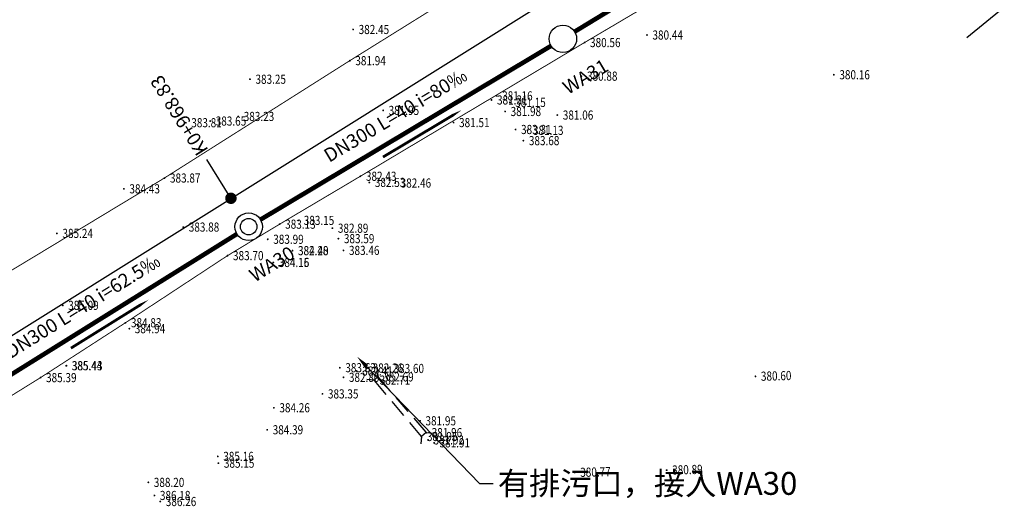
# Model space of a CAD drawing. Units: metres. Extents: x 622221 to 630755, y 3139684 to 3142549.
# Drawn here: x 623556 to 623664, y 3141371 to 3141424 of the extents above; entities that cross this region are included whole.
import ezdxf
from ezdxf import colors
from ezdxf.entities.mleader import LeaderData, LeaderLine
from ezdxf.enums import TextEntityAlignment as Align
from ezdxf.math import Vec2, Vec3

# ---------------------------------------------------------------- set-up
doc = ezdxf.new("R2010")
doc.units = ezdxf.units.M
doc.linetypes.add('X5', pattern=[3, 2, -1])
doc.layers.get('0').update_dxf_attribs({"linetype": 'CONTINUOUS'})
for name, color, linetype in [('DLSS', 4, 'CONTINUOUS'), ('GCD', 20, 'CONTINUOUS'), ('GCD-add', 6, 'CONTINUOUS'), ('临时管线', 1, 'CONTINUOUS'), ('桩号', 7, 'CONTINUOUS'), ('污水_检查井编号', 131, 'CONTINUOUS'), ('污水_管段参数', 141, 'CONTINUOUS'), ('污水_管段流向', 131, 'CONTINUOUS'), ('道路_中线', 1, 'CONTINUOUS')]:
    doc.layers.add(name, color=color, linetype=linetype)
doc.layers.add('污水_检查井', color=131, linetype='CONTINUOUS', lineweight=30)
doc.layers.add('污水_管段', color=201, linetype='CONTINUOUS', lineweight=50)
doc.styles.add('HZ', font='rs.shx', dxfattribs={"width": 0.8, "height": 1.5, "bigfont": 'hztxt.shx'})
doc.styles.add('宋体', font='txt', dxfattribs={"height": 1.5})

# ---------------------------------------------------------------- blocks, each defined once
blk = doc.blocks.new('GC200')
at = {"linetype": 'Continuous', "const_width": 0.2, "flags": 128}
blk.add_lwpolyline([(-0.1, 0, 1), (0.1, 0, 1)], format="xyb", close=True, dxfattribs=at)
blk = doc.blocks.new('wsp_jcj2')
at = {"color": 0, "linetype": 'ByBlock', "lineweight": -2}
for radius in [0.5, 0.3]:
    blk.add_circle((0, 0), radius, dxfattribs=at)
blk = doc.blocks.new('wsp_lxjt')
at = {"color": 0, "linetype": 'ByBlock', "lineweight": -2}
blk.add_lwpolyline([(-3.5, 0, 0.3, 0.3, 0), (3.5, 0, 0.8, 0, 0), (6.5, 0, 0, 0, 0)], format="xyseb", dxfattribs=at)
blk = doc.blocks.new('wsp_jcj1')
at = {"color": 0, "linetype": 'ByBlock', "lineweight": -2}
blk.add_circle((0, 0), 0.5, dxfattribs=at)
blk = doc.blocks.new('rdstk_cp1')
at = {"color": 0, "linetype": 'ByBlock', "lineweight": -2, "const_width": 0.625}
blk.add_lwpolyline([(-0.3125, 0, 1), (0.3125, 0, 1)], format="xyb", close=True, dxfattribs=at)

msp = doc.modelspace()

# ---------------------------------------------------------------- linework, layer by layer
at = {"layer": 'DLSS', "linetype": 'Continuous'}
for p, q in [((623595.4396, 3141385.39911, -412.469), (623595.49475, 3141386.19721, -412.469)), ((623595.0586, 3141385.04312, -412.469), (623594.26167, 3141385.11311, -412.469)), ((623595.4396, 3141385.39911, -412.469), (623595.0586, 3141385.04312, -412.469)), ((623600.22059, 3141378.8871, -412.469), (623600.15059, 3141378.09017, -412.469)), ((623600.74159, 3141379.3101, -412.469), (623600.22059, 3141378.8871, -412.469)), ((623600.74159, 3141379.3101, -412.469), (623601.53968, 3141379.25496, -412.469))]:
    msp.add_line(p, q, dxfattribs=at)
at = {"layer": 'DLSS', "linetype": 'X5'}
for p, q in [((623600.22059, 3141378.8871, -412.469), (623595.0586, 3141385.04312, -412.469)), ((623595.4396, 3141385.39911, -412.469), (623600.74159, 3141379.3101, -412.469))]:
    msp.add_line(p, q, dxfattribs=at)
at = {"layer": 'DLSS', "linetype": 'Continuous', "const_width": 0.1, "flags": 128}
for points, elevation in [([(623404.69742, 3141296.27839), (623434.70642, 3141316.66955), (623456.47246, 3141331.37349), (623477.1965, 3141345.69343), (623483.77251, 3141349.94342), (623501.73254, 3141362.16537), (623517.54057, 3141372.72632), (623525.74558, 3141378.1983), (623539.13361, 3141386.78627), (623550.80763, 3141394.24324), (623572.14566, 3141407.12518), (623592.3987, 3141419.94212), (623607.77272, 3141429.50908), (623618.70174, 3141436.01605), (623618.71675, 3141438.18005)], -42.312), ([(623410.00641, 3141285.99804), (623412.63334, 3141287.77561), (623424.92536, 3141296.04257), (623445.5204, 3141309.94752), (623463.09743, 3141321.93247), (623483.34047, 3141335.60942), (623495.19649, 3141343.67039), (623525.15555, 3141363.7393), (623536.85257, 3141371.47927), (623547.85059, 3141378.64624), (623558.6066, 3141385.32221), (623567.88262, 3141391.31319), (623579.03264, 3141398.64116), (623584.72965, 3141402.08214), (623593.55366, 3141407.31412), (623618.0437, 3141421.91705), (623624.75871, 3141425.88204), (623628.53472, 3141428.35303), (623634.93373, 3141433.15501), (623641.37473, 3141431.40899), (623644.34773, 3141430.88398), (623655.27043, 3141431.13937), (623661.24489, 3141432.59127)], -36.132)]:
    msp.add_lwpolyline(points, dxfattribs=dict(at, elevation=elevation))
at = {"layer": 'DLSS', "linetype": 'Continuous', "elevation": -412.469, "flags": 128}
msp.add_lwpolyline([(623659.82675, 3141422.47033), (623663.78689, 3141425.70703), (623666.21654, 3141426.66969), (623670.25846, 3141426.66346), (623678.87873, 3141422.87328), (623683.70838, 3141419.84103), (623686.55093, 3141417.74496), (623686.6, 3141415.13299), (623686.76753, 3141409.22255), (623686.55453, 3141405.69888), (623686.68799, 3141399.68064), (623687.07388, 3141389.9652), (623687.34958, 3141384.3526), (623687.80938, 3141380.20032), (623689.321, 3141376.58694)], dxfattribs=at)
at = {"layer": '桩号'}
msp.add_line((623579.40575, 3141404.90496), (623576.75513, 3141409.14456), dxfattribs=at)
at = {"layer": '污水_管段', "const_width": 0.5}
for points in [[(623616.96167, 3141423.10337), (623633.41671, 3141433.10296)], [(623582.632, 3141402.57362), (623614.39222, 3141421.55487)], [(623548.66015, 3141381.4574), (623580.07101, 3141401.01138)]]:
    msp.add_lwpolyline(points, dxfattribs=at)
at = {"layer": '道路_中线', "flags": 128}
msp.add_lwpolyline([(622848.86193, 3141170.20836), (622882.92843, 3141173.92714), (622915.82247, 3141179.15132), (622925.22201, 3141131.0884), (622936.31942, 3141082.91916), (623019.19226, 3141007.49871), (623040.63067, 3141014.64904), (623066.85339, 3141036.41273), (623118.62691, 3141095.00424), (623138.35721, 3141114.75082), (623234.01852, 3141174.56358), (623404.51694, 3141289.73983), (623511.88179, 3141362.68865), (623631.93536, 3141437.74673), (623647.84698, 3141433.85409), (623671.53607, 3141438.95439)], dxfattribs=at)

# ---------------------------------------------------------------- block references
at = {"layer": 'GCD', "linetype": 'Continuous'}
ref = msp.add_blockref('GC200', (623592.75995, 3141423.34373, -30.023), dxfattribs=dict(at, xscale=0.5, yscale=0.5, zscale=0.5))
ref.add_attrib('height', '382.45', dxfattribs={"linetype": 'Continuous', "height": 1, "rotation": 359.9997142, "style": 'HZ', "width": 0.8}).set_placement((623593.35995, 3141423.34372, -30.023), align=Align.MIDDLE_LEFT)
ref = msp.add_blockref('GC200', (623624.86294, 3141422.73857, -32.032), dxfattribs=dict(at, xscale=0.5, yscale=0.5, zscale=0.5))
ref.add_attrib('height', '380.44', dxfattribs={"linetype": 'Continuous', "height": 1, "rotation": 359.9997142, "style": 'HZ', "width": 0.8}).set_placement((623625.46294, 3141422.73856, -32.032), align=Align.MIDDLE_LEFT)
ref = msp.add_blockref('GC200', (623618.04294, 3141421.9146, -31.914), dxfattribs=dict(at, xscale=0.5, yscale=0.5, zscale=0.5))
ref.add_attrib('height', '380.56', dxfattribs={"linetype": 'Continuous', "height": 1, "rotation": 359.9997142, "style": 'HZ', "width": 0.8}).set_placement((623618.64294, 3141421.9146, -31.914), align=Align.MIDDLE_LEFT)
ref = msp.add_blockref('GC200', (623592.39793, 3141419.93373, -30.526), dxfattribs=dict(at, xscale=0.5, yscale=0.5, zscale=0.5))
ref.add_attrib('height', '381.94', dxfattribs={"linetype": 'Continuous', "height": 1, "rotation": 359.9997142, "style": 'HZ', "width": 0.8}).set_placement((623592.99793, 3141419.93373, -30.526), align=Align.MIDDLE_LEFT)
ref = msp.add_blockref('GC200', (623581.48792, 3141417.90978, -29.216), dxfattribs=dict(at, xscale=0.5, yscale=0.5, zscale=0.5))
ref.add_attrib('height', '383.25', dxfattribs={"linetype": 'Continuous', "height": 1, "rotation": 359.9997142, "style": 'HZ', "width": 0.8}).set_placement((623582.08792, 3141417.90978, -29.216), align=Align.MIDDLE_LEFT)
ref = msp.add_blockref('GC200', (623617.70892, 3141418.2466, -31.594), dxfattribs=dict(at, xscale=0.5, yscale=0.5, zscale=0.5))
ref.add_attrib('height', '380.88', dxfattribs={"linetype": 'Continuous', "height": 1, "rotation": 359.9997142, "style": 'HZ', "width": 0.8}).set_placement((623618.30892, 3141418.2466, -31.594), align=Align.MIDDLE_LEFT)
ref = msp.add_blockref('GC200', (623645.28492, 3141418.39946, -32.311), dxfattribs=dict(at, xscale=0.5, yscale=0.5, zscale=0.5))
ref.add_attrib('height', '380.16', dxfattribs={"linetype": 'Continuous', "height": 1, "rotation": 359.9997142, "style": 'HZ', "width": 0.8}).set_placement((623645.88492, 3141418.39946, -32.311), align=Align.MIDDLE_LEFT)
ref = msp.add_blockref('GC200', (623608.43891, 3141416.09265, -31.309), dxfattribs=dict(at, xscale=0.5, yscale=0.5, zscale=0.5))
ref.add_attrib('height', '381.16', dxfattribs={"linetype": 'Continuous', "height": 1, "rotation": 359.9997142, "style": 'HZ', "width": 0.8}).set_placement((623609.03891, 3141416.09265, -31.309), align=Align.MIDDLE_LEFT)
ref = msp.add_blockref('GC200', (623607.88091, 3141415.64465, -31.164), dxfattribs=dict(at, xscale=0.5, yscale=0.5, zscale=0.5))
ref.add_attrib('height', '381.31', dxfattribs={"linetype": 'Continuous', "height": 1, "rotation": 359.9997142, "style": 'HZ', "width": 0.8}).set_placement((623608.48091, 3141415.64465, -31.164), align=Align.MIDDLE_LEFT)
ref = msp.add_blockref('GC200', (623609.87291, 3141415.37864, -31.319), dxfattribs=dict(at, xscale=0.5, yscale=0.5, zscale=0.5))
ref.add_attrib('height', '381.15', dxfattribs={"linetype": 'Continuous', "height": 1, "rotation": 359.9997142, "style": 'HZ', "width": 0.8}).set_placement((623610.47291, 3141415.37864, -31.319), align=Align.MIDDLE_LEFT)
ref = msp.add_blockref('GC200', (623580.2029, 3141413.84479, -29.235), dxfattribs=dict(at, xscale=0.5, yscale=0.5, zscale=0.5))
ref.add_attrib('height', '383.23', dxfattribs={"linetype": 'Continuous', "height": 1, "rotation": 359.9997142, "style": 'HZ', "width": 0.8}).set_placement((623580.8029, 3141413.84479, -29.235), align=Align.MIDDLE_LEFT)
ref = msp.add_blockref('GC200', (623596.0349, 3141414.50671, -30.524), dxfattribs=dict(at, xscale=0.5, yscale=0.5, zscale=0.5))
ref.add_attrib('height', '381.95', dxfattribs={"linetype": 'Continuous', "height": 1, "rotation": 359.9997142, "style": 'HZ', "width": 0.8}).set_placement((623596.6349, 3141414.50671, -30.524), align=Align.MIDDLE_LEFT)
ref = msp.add_blockref('GC200', (623609.3659, 3141414.38764, -30.491), dxfattribs=dict(at, xscale=0.5, yscale=0.5, zscale=0.5))
ref.add_attrib('height', '381.98', dxfattribs={"linetype": 'Continuous', "height": 1, "rotation": 359.9997142, "style": 'HZ', "width": 0.8}).set_placement((623609.9659, 3141414.38764, -30.491), align=Align.MIDDLE_LEFT)
ref = msp.add_blockref('GC200', (623615.0689, 3141413.99562, -31.406), dxfattribs=dict(at, xscale=0.5, yscale=0.5, zscale=0.5))
ref.add_attrib('height', '381.06', dxfattribs={"linetype": 'Continuous', "height": 1, "rotation": 359.9997142, "style": 'HZ', "width": 0.8}).set_placement((623615.6689, 3141413.99561, -31.406), align=Align.MIDDLE_LEFT)
ref = msp.add_blockref('GC200', (623574.4719, 3141413.15982, -28.66), dxfattribs=dict(at, xscale=0.5, yscale=0.5, zscale=0.5))
ref.add_attrib('height', '383.81', dxfattribs={"linetype": 'Continuous', "height": 1, "rotation": 359.9997142, "style": 'HZ', "width": 0.8}).set_placement((623575.0719, 3141413.15982, -28.66), align=Align.MIDDLE_LEFT)
ref = msp.add_blockref('GC200', (623577.1419, 3141413.3398, -28.815), dxfattribs=dict(at, xscale=0.5, yscale=0.5, zscale=0.5))
ref.add_attrib('height', '383.65', dxfattribs={"linetype": 'Continuous', "height": 1, "rotation": 359.9997142, "style": 'HZ', "width": 0.8}).set_placement((623577.7419, 3141413.3398, -28.815), align=Align.MIDDLE_LEFT)
ref = msp.add_blockref('GC200', (623603.7329, 3141413.17667, -30.962), dxfattribs=dict(at, xscale=0.5, yscale=0.5, zscale=0.5))
ref.add_attrib('height', '381.51', dxfattribs={"linetype": 'Continuous', "height": 1, "rotation": 359.9997142, "style": 'HZ', "width": 0.8}).set_placement((623604.3329, 3141413.17667, -30.962), align=Align.MIDDLE_LEFT)
ref = msp.add_blockref('GC200', (623610.50589, 3141412.42064, -29.157), dxfattribs=dict(at, xscale=0.5, yscale=0.5, zscale=0.5))
ref.add_attrib('height', '383.31', dxfattribs={"linetype": 'Continuous', "height": 1, "rotation": 359.9997142, "style": 'HZ', "width": 0.8}).set_placement((623611.10589, 3141412.42064, -29.157), align=Align.MIDDLE_LEFT)
ref = msp.add_blockref('GC200', (623611.80789, 3141412.32763, -31.336), dxfattribs=dict(at, xscale=0.5, yscale=0.5, zscale=0.5))
ref.add_attrib('height', '381.13', dxfattribs={"linetype": 'Continuous', "height": 1, "rotation": 359.9997142, "style": 'HZ', "width": 0.8}).set_placement((623612.40789, 3141412.32763, -31.336), align=Align.MIDDLE_LEFT)
ref = msp.add_blockref('GC200', (623611.35889, 3141411.20263, -28.785), dxfattribs=dict(at, xscale=0.5, yscale=0.5, zscale=0.5))
ref.add_attrib('height', '383.68', dxfattribs={"linetype": 'Continuous', "height": 1, "rotation": 359.9997142, "style": 'HZ', "width": 0.8}).set_placement((623611.95889, 3141411.20263, -28.785), align=Align.MIDDLE_LEFT)
ref = msp.add_blockref('GC200', (623572.14487, 3141407.11683, -28.6), dxfattribs=dict(at, xscale=0.5, yscale=0.5, zscale=0.5))
ref.add_attrib('height', '383.87', dxfattribs={"linetype": 'Continuous', "height": 1, "rotation": 359.9997142, "style": 'HZ', "width": 0.8}).set_placement((623572.74487, 3141407.11683, -28.6), align=Align.MIDDLE_LEFT)
ref = msp.add_blockref('GC200', (623593.55287, 3141407.31172, -30.043), dxfattribs=dict(at, xscale=0.5, yscale=0.5, zscale=0.5))
ref.add_attrib('height', '382.43', dxfattribs={"linetype": 'Continuous', "height": 1, "rotation": 359.9997142, "style": 'HZ', "width": 0.8}).set_placement((623594.15287, 3141407.31172, -30.043), align=Align.MIDDLE_LEFT)
ref = msp.add_blockref('GC200', (623594.52986, 3141406.63872, -29.943), dxfattribs=dict(at, xscale=0.5, yscale=0.5, zscale=0.5))
ref.add_attrib('height', '382.53', dxfattribs={"linetype": 'Continuous', "height": 1, "rotation": 359.9997142, "style": 'HZ', "width": 0.8}).set_placement((623595.12986, 3141406.63872, -29.943), align=Align.MIDDLE_LEFT)
ref = msp.add_blockref('GC200', (623597.34886, 3141406.5707, -30.01), dxfattribs=dict(at, xscale=0.5, yscale=0.5, zscale=0.5))
ref.add_attrib('height', '382.46', dxfattribs={"linetype": 'Continuous', "height": 1, "rotation": 359.9997142, "style": 'HZ', "width": 0.8}).set_placement((623597.94886, 3141406.5707, -30.01), align=Align.MIDDLE_LEFT)
ref = msp.add_blockref('GC200', (623567.71286, 3141405.93885, -28.04), dxfattribs=dict(at, xscale=0.5, yscale=0.5, zscale=0.5))
ref.add_attrib('height', '384.43', dxfattribs={"linetype": 'Continuous', "height": 1, "rotation": 359.9997142, "style": 'HZ', "width": 0.8}).set_placement((623568.31286, 3141405.93885, -28.04), align=Align.MIDDLE_LEFT)
ref = msp.add_blockref('GC200', (623574.20084, 3141401.75982, -28.594), dxfattribs=dict(at, xscale=0.5, yscale=0.5, zscale=0.5))
ref.add_attrib('height', '383.88', dxfattribs={"linetype": 'Continuous', "height": 1, "rotation": 359.9997142, "style": 'HZ', "width": 0.8}).set_placement((623574.80084, 3141401.75982, -28.594), align=Align.MIDDLE_LEFT)
ref = msp.add_blockref('GC200', (623584.72884, 3141402.07977, -29.34), dxfattribs=dict(at, xscale=0.5, yscale=0.5, zscale=0.5))
ref.add_attrib('height', '383.13', dxfattribs={"linetype": 'Continuous', "height": 1, "rotation": 359.9997142, "style": 'HZ', "width": 0.8}).set_placement((623585.32884, 3141402.07976, -29.34), align=Align.MIDDLE_LEFT)
ref = msp.add_blockref('GC200', (623586.76184, 3141402.48876, -29.316), dxfattribs=dict(at, xscale=0.5, yscale=0.5, zscale=0.5))
ref.add_attrib('height', '383.15', dxfattribs={"linetype": 'Continuous', "height": 1, "rotation": 359.9997142, "style": 'HZ', "width": 0.8}).set_placement((623587.36184, 3141402.48875, -29.316), align=Align.MIDDLE_LEFT)
ref = msp.add_blockref('GC200', (623560.39484, 3141401.06989, -27.23), dxfattribs=dict(at, xscale=0.5, yscale=0.5, zscale=0.5))
ref.add_attrib('height', '385.24', dxfattribs={"linetype": 'Continuous', "height": 1, "rotation": 359.9997142, "style": 'HZ', "width": 0.8}).set_placement((623560.99484, 3141401.06989, -27.23), align=Align.MIDDLE_LEFT)
ref = msp.add_blockref('GC200', (623590.49084, 3141401.63674, -29.584), dxfattribs=dict(at, xscale=0.5, yscale=0.5, zscale=0.5))
ref.add_attrib('height', '382.89', dxfattribs={"linetype": 'Continuous', "height": 1, "rotation": 359.9997142, "style": 'HZ', "width": 0.8}).set_placement((623591.09084, 3141401.63674, -29.584), align=Align.MIDDLE_LEFT)
ref = msp.add_blockref('GC200', (623583.42783, 3141400.42677, -28.48), dxfattribs=dict(at, xscale=0.5, yscale=0.5, zscale=0.5))
ref.add_attrib('height', '383.99', dxfattribs={"linetype": 'Continuous', "height": 1, "rotation": 359.9997142, "style": 'HZ', "width": 0.8}).set_placement((623584.02783, 3141400.42677, -28.48), align=Align.MIDDLE_LEFT)
ref = msp.add_blockref('GC200', (623591.14783, 3141400.49773, -28.881), dxfattribs=dict(at, xscale=0.5, yscale=0.5, zscale=0.5))
ref.add_attrib('height', '383.59', dxfattribs={"linetype": 'Continuous', "height": 1, "rotation": 359.9997142, "style": 'HZ', "width": 0.8}).set_placement((623591.74783, 3141400.49773, -28.881), align=Align.MIDDLE_LEFT)
ref = msp.add_blockref('GC200', (623579.03182, 3141398.6388, -28.771), dxfattribs=dict(at, xscale=0.5, yscale=0.5, zscale=0.5))
ref.add_attrib('height', '383.70', dxfattribs={"linetype": 'Continuous', "height": 1, "rotation": 359.9997142, "style": 'HZ', "width": 0.8}).set_placement((623579.63182, 3141398.63879, -28.771), align=Align.MIDDLE_LEFT)
ref = msp.add_blockref('GC200', (623586.12683, 3141399.18476, -29.992), dxfattribs=dict(at, xscale=0.5, yscale=0.5, zscale=0.5))
ref.add_attrib('height', '382.48', dxfattribs={"linetype": 'Continuous', "height": 1, "rotation": 359.9997142, "style": 'HZ', "width": 0.8}).set_placement((623586.72683, 3141399.18476, -29.992), align=Align.MIDDLE_LEFT)
ref = msp.add_blockref('GC200', (623586.13783, 3141399.19076, -28.267), dxfattribs=dict(at, xscale=0.5, yscale=0.5, zscale=0.5))
ref.add_attrib('height', '384.20', dxfattribs={"linetype": 'Continuous', "height": 1, "rotation": 359.9997142, "style": 'HZ', "width": 0.8}).set_placement((623586.73783, 3141399.19076, -28.267), align=Align.MIDDLE_LEFT)
ref = msp.add_blockref('GC200', (623591.70083, 3141399.21273, -29.014), dxfattribs=dict(at, xscale=0.5, yscale=0.5, zscale=0.5))
ref.add_attrib('height', '383.46', dxfattribs={"linetype": 'Continuous', "height": 1, "rotation": 359.9997142, "style": 'HZ', "width": 0.8}).set_placement((623592.30083, 3141399.21273, -29.014), align=Align.MIDDLE_LEFT)
ref = msp.add_blockref('GC200', (623584.03682, 3141397.89777, -28.317), dxfattribs=dict(at, xscale=0.5, yscale=0.5, zscale=0.5))
ref.add_attrib('height', '384.15', dxfattribs={"linetype": 'Continuous', "height": 1, "rotation": 359.9997142, "style": 'HZ', "width": 0.8}).set_placement((623584.63682, 3141397.89777, -28.317), align=Align.MIDDLE_LEFT)
ref = msp.add_blockref('GC200', (623584.04082, 3141397.90177, -28.313), dxfattribs=dict(at, xscale=0.5, yscale=0.5, zscale=0.5))
ref.add_attrib('height', '384.16', dxfattribs={"linetype": 'Continuous', "height": 1, "rotation": 359.9997142, "style": 'HZ', "width": 0.8}).set_placement((623584.64082, 3141397.90177, -28.313), align=Align.MIDDLE_LEFT)
ref = msp.add_blockref('GC200', (623561.0258, 3141393.20889, -27.379), dxfattribs=dict(at, xscale=0.5, yscale=0.5, zscale=0.5))
ref.add_attrib('height', '385.09', dxfattribs={"linetype": 'Continuous', "height": 1, "rotation": 359.9997142, "style": 'HZ', "width": 0.8}).set_placement((623561.6258, 3141393.20888, -27.379), align=Align.MIDDLE_LEFT)
ref = msp.add_blockref('GC200', (623567.88179, 3141391.31085, -27.641), dxfattribs=dict(at, xscale=0.5, yscale=0.5, zscale=0.5))
ref.add_attrib('height', '384.83', dxfattribs={"linetype": 'Continuous', "height": 1, "rotation": 359.9997142, "style": 'HZ', "width": 0.8}).set_placement((623568.48179, 3141391.31085, -27.641), align=Align.MIDDLE_LEFT)
ref = msp.add_blockref('GC200', (623568.30078, 3141390.66585, -27.528), dxfattribs=dict(at, xscale=0.5, yscale=0.5, zscale=0.5))
ref.add_attrib('height', '384.94', dxfattribs={"linetype": 'Continuous', "height": 1, "rotation": 359.9997142, "style": 'HZ', "width": 0.8}).set_placement((623568.90078, 3141390.66585, -27.528), align=Align.MIDDLE_LEFT)
ref = msp.add_blockref('GC200', (623561.40676, 3141386.62088, -27.03), dxfattribs=dict(at, xscale=0.5, yscale=0.5, zscale=0.5))
ref.add_attrib('height', '385.44', dxfattribs={"linetype": 'Continuous', "height": 1, "rotation": 359.9997142, "style": 'HZ', "width": 0.8}).set_placement((623562.00676, 3141386.62088, -27.03), align=Align.MIDDLE_LEFT)
ref = msp.add_blockref('GC200', (623561.44276, 3141386.61288, -27.044), dxfattribs=dict(at, xscale=0.5, yscale=0.5, zscale=0.5))
ref.add_attrib('height', '385.43', dxfattribs={"linetype": 'Continuous', "height": 1, "rotation": 359.9997142, "style": 'HZ', "width": 0.8}).set_placement((623562.04276, 3141386.61288, -27.044), align=Align.MIDDLE_LEFT)
ref = msp.add_blockref('GC200', (623591.30476, 3141386.39973, -28.84), dxfattribs=dict(at, xscale=0.5, yscale=0.5, zscale=0.5))
ref.add_attrib('height', '383.63', dxfattribs={"linetype": 'Continuous', "height": 1, "rotation": 359.9997142, "style": 'HZ', "width": 0.8}).set_placement((623591.90476, 3141386.39973, -28.84), align=Align.MIDDLE_LEFT)
ref = msp.add_blockref('GC200', (623593.15076, 3141386.04272, -30.057), dxfattribs=dict(at, xscale=0.5, yscale=0.5, zscale=0.5))
ref.add_attrib('height', '382.41', dxfattribs={"linetype": 'Continuous', "height": 1, "rotation": 359.9997142, "style": 'HZ', "width": 0.8}).set_placement((623593.75076, 3141386.04272, -30.057), align=Align.MIDDLE_LEFT)
ref = msp.add_blockref('GC200', (623596.57076, 3141386.31671, -28.873), dxfattribs=dict(at, xscale=0.5, yscale=0.5, zscale=0.5))
ref.add_attrib('height', '383.60', dxfattribs={"linetype": 'Continuous', "height": 1, "rotation": 359.9997142, "style": 'HZ', "width": 0.8}).set_placement((623597.17076, 3141386.3167, -28.873), align=Align.MIDDLE_LEFT)
ref = msp.add_blockref('GC200', (623558.60576, 3141385.3199, -27.082), dxfattribs=dict(at, xscale=0.5, yscale=0.5, zscale=0.5))
ref.add_attrib('height', '385.39', dxfattribs={"linetype": 'Continuous', "height": 1, "rotation": 359.9997142, "style": 'HZ', "width": 0.8}).set_placement((623559.20576, 3141385.31989, -27.082), align=Align.MIDDLE_LEFT)
ref = msp.add_blockref('GC200', (623591.69576, 3141385.35073, -29.667), dxfattribs=dict(at, xscale=0.5, yscale=0.5, zscale=0.5))
ref.add_attrib('height', '382.80', dxfattribs={"linetype": 'Continuous', "height": 1, "rotation": 359.9997142, "style": 'HZ', "width": 0.8}).set_placement((623592.29576, 3141385.35073, -29.667), align=Align.MIDDLE_LEFT)
ref = msp.add_blockref('GC200', (623595.05776, 3141385.04072, -29.761), dxfattribs=dict(at, xscale=0.5, yscale=0.5, zscale=0.5))
ref.add_attrib('height', '382.71', dxfattribs={"linetype": 'Continuous', "height": 1, "rotation": 359.9997142, "style": 'HZ', "width": 0.8}).set_placement((623595.65776, 3141385.04071, -29.761), align=Align.MIDDLE_LEFT)
ref = msp.add_blockref('GC200', (623595.43876, 3141385.39671, -29.775), dxfattribs=dict(at, xscale=0.5, yscale=0.5, zscale=0.5))
ref.add_attrib('height', '382.69', dxfattribs={"linetype": 'Continuous', "height": 1, "rotation": 359.9997142, "style": 'HZ', "width": 0.8}).set_placement((623596.03876, 3141385.39671, -29.775), align=Align.MIDDLE_LEFT)
ref = msp.add_blockref('GC200', (623636.71383, 3141385.45417, 380.604), dxfattribs=dict(at, xscale=0.5, yscale=0.5, zscale=0.5))
ref.add_attrib('height', '380.60', dxfattribs={"linetype": 'Continuous', "height": 1, "rotation": 1.4386646, "style": 'HZ', "width": 0.8}).set_placement((623637.31364, 3141385.46923, 380.604), align=Align.MIDDLE_LEFT)
ref = msp.add_blockref('GC200', (623589.40475, 3141383.54274, -29.124), dxfattribs=dict(at, xscale=0.5, yscale=0.5, zscale=0.5))
ref.add_attrib('height', '383.35', dxfattribs={"linetype": 'Continuous', "height": 1, "rotation": 359.9997142, "style": 'HZ', "width": 0.8}).set_placement((623590.00475, 3141383.54274, -29.124), align=Align.MIDDLE_LEFT)
ref = msp.add_blockref('GC200', (623584.10074, 3141382.02477, -28.214), dxfattribs=dict(at, xscale=0.5, yscale=0.5, zscale=0.5))
ref.add_attrib('height', '384.26', dxfattribs={"linetype": 'Continuous', "height": 1, "rotation": 359.9997142, "style": 'HZ', "width": 0.8}).set_placement((623584.70074, 3141382.02477, -28.214), align=Align.MIDDLE_LEFT)
ref = msp.add_blockref('GC200', (623600.06573, 3141380.60169, -30.516), dxfattribs=dict(at, xscale=0.5, yscale=0.5, zscale=0.5))
ref.add_attrib('height', '381.95', dxfattribs={"linetype": 'Continuous', "height": 1, "rotation": 359.9997142, "style": 'HZ', "width": 0.8}).set_placement((623600.66573, 3141380.60169, -30.516), align=Align.MIDDLE_LEFT)
ref = msp.add_blockref('GC200', (623583.36673, 3141379.61977, -28.076), dxfattribs=dict(at, xscale=0.5, yscale=0.5, zscale=0.5))
ref.add_attrib('height', '384.39', dxfattribs={"linetype": 'Continuous', "height": 1, "rotation": 359.9997142, "style": 'HZ', "width": 0.8}).set_placement((623583.96673, 3141379.61977, -28.076), align=Align.MIDDLE_LEFT)
ref = msp.add_blockref('GC200', (623600.74073, 3141379.30769, -30.514), dxfattribs=dict(at, xscale=0.5, yscale=0.5, zscale=0.5))
ref.add_attrib('height', '381.96', dxfattribs={"linetype": 'Continuous', "height": 1, "rotation": 359.9997142, "style": 'HZ', "width": 0.8}).set_placement((623601.34073, 3141379.30768, -30.514), align=Align.MIDDLE_LEFT)
ref = msp.add_blockref('GC200', (623600.21973, 3141378.88469, -30.522), dxfattribs=dict(at, xscale=0.5, yscale=0.5, zscale=0.5))
ref.add_attrib('height', '381.95', dxfattribs={"linetype": 'Continuous', "height": 1, "rotation": 359.9997142, "style": 'HZ', "width": 0.8}).set_placement((623600.81973, 3141378.88469, -30.522), align=Align.MIDDLE_LEFT)
ref = msp.add_blockref('GC200', (623600.93972, 3141378.51269, -30.553), dxfattribs=dict(at, xscale=0.5, yscale=0.5, zscale=0.5))
ref.add_attrib('height', '381.92', dxfattribs={"linetype": 'Continuous', "height": 1, "rotation": 359.9997142, "style": 'HZ', "width": 0.8}).set_placement((623601.53972, 3141378.51268, -30.553), align=Align.MIDDLE_LEFT)
ref = msp.add_blockref('GC200', (623601.60372, 3141378.19768, -30.555), dxfattribs=dict(at, xscale=0.5, yscale=0.5, zscale=0.5))
ref.add_attrib('height', '381.91', dxfattribs={"linetype": 'Continuous', "height": 1, "rotation": 359.9997142, "style": 'HZ', "width": 0.8}).set_placement((623602.20372, 3141378.19768, -30.555), align=Align.MIDDLE_LEFT)
ref = msp.add_blockref('GC200', (623577.96771, 3141376.7138, -27.307), dxfattribs=dict(at, xscale=0.5, yscale=0.5, zscale=0.5))
ref.add_attrib('height', '385.16', dxfattribs={"linetype": 'Continuous', "height": 1, "rotation": 359.9997142, "style": 'HZ', "width": 0.8}).set_placement((623578.56771, 3141376.7138, -27.307), align=Align.MIDDLE_LEFT)
ref = msp.add_blockref('GC200', (623578.03771, 3141375.9748, -27.324), dxfattribs=dict(at, xscale=0.5, yscale=0.5, zscale=0.5))
ref.add_attrib('height', '385.15', dxfattribs={"linetype": 'Continuous', "height": 1, "rotation": 359.9997142, "style": 'HZ', "width": 0.8}).set_placement((623578.63771, 3141375.9748, -27.324), align=Align.MIDDLE_LEFT)
ref = msp.add_blockref('GC200', (623616.9712, 3141374.95519, 380.774), dxfattribs=dict(at, xscale=0.5, yscale=0.5, zscale=0.5))
ref.add_attrib('height', '380.77', dxfattribs={"linetype": 'Continuous', "height": 1, "rotation": 1.4386646, "style": 'HZ', "width": 0.8}).set_placement((623617.57101, 3141374.97025, 380.774), align=Align.MIDDLE_LEFT)
ref = msp.add_blockref('GC200', (623627.01687, 3141375.2079, -31.582), dxfattribs=dict(at, xscale=0.5000000000025482, yscale=0.5000000000025482, zscale=0.5000000000025482))
ref.add_attrib('height', '380.89', dxfattribs={"linetype": 'Continuous', "height": 1, "rotation": 1.4383694, "style": 'HZ', "width": 0.8}).set_placement((623627.61668, 3141375.22296, -31.582), align=Align.MIDDLE_LEFT)
ref = msp.add_blockref('GC200', (623570.3807, 3141373.87484, -24.266), dxfattribs=dict(at, xscale=0.5, yscale=0.5, zscale=0.5))
ref.add_attrib('height', '388.20', dxfattribs={"linetype": 'Continuous', "height": 1, "rotation": 359.9997142, "style": 'HZ', "width": 0.8}).set_placement((623570.9807, 3141373.87484, -24.266), align=Align.MIDDLE_LEFT)
ref = msp.add_blockref('GC200', (623571.04569, 3141372.44684, -26.294), dxfattribs=dict(at, xscale=0.5, yscale=0.5, zscale=0.5))
ref.add_attrib('height', '386.18', dxfattribs={"linetype": 'Continuous', "height": 1, "rotation": 359.9997142, "style": 'HZ', "width": 0.8}).set_placement((623571.64569, 3141372.44683, -26.294), align=Align.MIDDLE_LEFT)
ref = msp.add_blockref('GC200', (623571.68869, 3141371.78583, -26.208), dxfattribs=dict(at, xscale=0.5, yscale=0.5, zscale=0.5))
ref.add_attrib('height', '386.26', dxfattribs={"linetype": 'Continuous', "height": 1, "rotation": 359.9997142, "style": 'HZ', "width": 0.8}).set_placement((623572.28869, 3141371.78583, -26.208), align=Align.MIDDLE_LEFT)
at = {"layer": 'GCD-add', "linetype": 'Continuous'}
ref = msp.add_blockref('GC200', (623594.2876, 3141386.368, 382.2591), dxfattribs=dict(at, xscale=0.5, yscale=0.5, zscale=0.5))
ref.add_attrib('height', '382.26', dxfattribs={"linetype": 'Continuous', "height": 1, "style": 'HZ', "width": 0.8}).set_placement((623594.8876, 3141386.368, 382.2591), align=Align.MIDDLE_LEFT)
at = {"layer": '桩号', "rotation": 32.01382380650234}
msp.add_blockref('rdstk_cp1', (623579.40575, 3141404.90496), dxfattribs=at)
at = {"layer": '污水_检查井', "xscale": 3, "yscale": 3, "zscale": 3}
for name, p, rotation in [('wsp_jcj1', (623615.6798, 3141422.32438), 31.07552269997379), ('wsp_jcj2', (623581.34442, 3141401.80411), 31.38376625566344)]:
    msp.add_blockref(name, p, dxfattribs=dict(at, rotation=rotation))
at = {"layer": '污水_管段流向'}
for p, rotation in [((623599.02512, 3141411.20586), 30.86433103926511), ((623564.89406, 3141390.38545), 31.90320147186419)]:
    msp.add_blockref('wsp_lxjt', p, dxfattribs=dict(at, rotation=rotation))

# ---------------------------------------------------------------- texts
at = {"layer": '桩号', "style": '宋体'}
msp.add_text('K0+968.83', height=1.5, rotation=122.0138238, dxfattribs=at).set_placement((623576.35754, 3141409.7805), align=Align.MIDDLE_LEFT)
at = {"layer": '污水_检查井编号', "char_height": 1.5, "attachment_point": 5, "style": '宋体'}
for s, insert, rotation in [('WA31', (623618.24483, 3141418.03246), 30.864331), ('WA30', (623583.98685, 3141397.55939), 31.9032015)]:
    msp.add_mtext(s, dxfattribs=dict(at, insert=insert, rotation=rotation))
at = {"layer": '污水_管段参数', "char_height": 1.5, "attachment_point": 8, "style": '宋体'}
for s, insert, rotation in [('DN300 L=40 i=80‰', (623597.9991, 3141412.92263), 30.864331), ('DN300 L=40 i=62.5‰', (623563.83709, 3141392.08333), 31.9032015)]:
    msp.add_mtext(s, dxfattribs=dict(at, insert=insert, rotation=rotation))

# ---------------------------------------------------------------- leaders
at = {"layer": '临时管线', "linetype": 'Continuous'}
ml = msp.add_multileader_mtext('Standard', dxfattribs=at)
ml.set_content('有排污口，接入WA30', color=256, style='HZ')
ml.set_leader_properties()
ml.build(insert=Vec2(0, 0))
ml.multileader.update_dxf_attribs({"dogleg_length": 1.5, "arrow_head_size": 1.5})
ctx = ml.context
ctx.base_point, ctx.char_height, ctx.arrow_head_size, ctx.landing_gap_size, ctx.plane_origin = Vec3(623608.06783, 3141373.76357), 2.5, 1.5, 0.5, Vec3(623593.19203, 3141387.60838)
notes = []
notes.append((ctx, [(0, (1, 1, 0), (623606.56783, 3141373.76357), (1, 0), 1.5, [(0, [(623593.19203, 3141387.60838)], 0, [])])]))
ctx.mtext.insert, ctx.mtext.flow_direction = Vec3(623608.56783, 3141375.01357), 5
for ctx, leaders in notes:
    for number, flags, end, landing, length, lines in leaders:
        leader = LeaderData()
        leader.index, (leader.has_last_leader_line, leader.has_dogleg_vector, leader.attachment_direction) = number, flags
        leader.last_leader_point, leader.dogleg_vector, leader.dogleg_length = Vec3(end), Vec3(landing), length
        for number, points, colour, breaks in lines:
            line = LeaderLine()
            line.index, line.vertices, line.color, line.breaks = number, Vec3.list(points), colors.encode_raw_color(colour), breaks
            leader.lines.append(line)
        ctx.leaders.append(leader)

doc.saveas('drawing.dxf')
